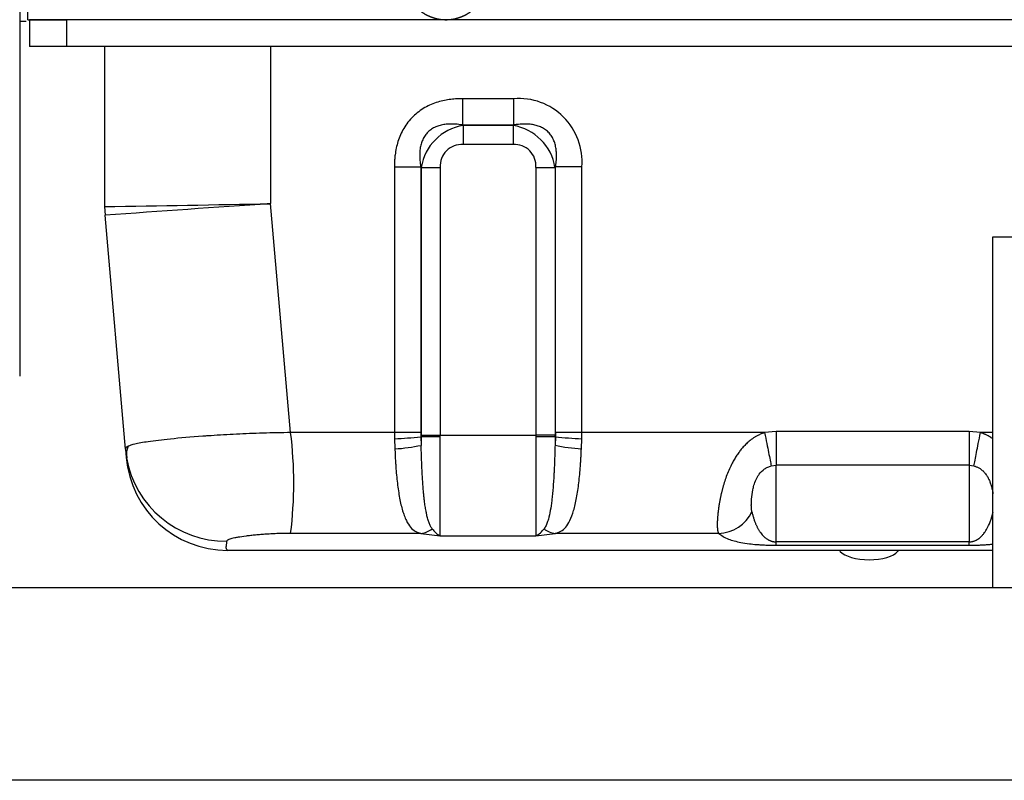
# Model space of a CAD drawing. Units: millimetres. Extents: x -1824 to 4029, y 0 to 5772.
# Drawn here: x -1049 to -743, y 4279 to 4516 of the extents above; entities that cross this region are included whole.
import ezdxf

# ---------------------------------------------------------------- set-up
doc = ezdxf.new("R2010")
doc.units = ezdxf.units.MM
doc.header["$LTSCALE"] = 20
for name, color, linetype in [('17114021_SM82', 7, 'Continuous'), ('17420007G.3', 7, 'Continuous'), ('32A13-00101', 7, 'Continuous'), ('60574055.01', 7, 'Continuous'), ('MM130066', 7, 'Continuous'), ('Predeterminado', 7, 'Continuous')]:
    doc.layers.add(name, color=color, linetype=linetype)

# ---------------------------------------------------------------- blocks, each defined once
blk = doc.blocks.new('SE16')
at = {"layer": '17114021_SM82', "color": 7, "linetype": 'Continuous'}
for start, end in [(219.8035, 221.807), (318.1929, 320.1965)]:
    blk.add_arc((-784.64, 4358.26), 12, start, end, dxfattribs=at)
blk.add_ellipse((-784.64, 4351.69), major_axis=(9.56, 0), ratio=0.422618, start_param=3.502954, end_param=5.937583, dxfattribs=at)
at = {"layer": '17420007G.3', "color": 7, "linetype": 'Continuous'}
for p, q in [((-1048.64, 4597.79), (-1048.64, 4404.72)), ((-1048.64, 4515.08), (-1046.64, 4515.08))]:
    blk.add_line(p, q, dxfattribs=at)
at = {"layer": '32A13-00101', "color": 7, "linetype": 'Continuous'}
for p, q in [((-1034.14, 4515.58), (-1045.64, 4515.58)), ((-1045.64, 4515.58), (-1045.64, 4507.28)), ((-717.14, 4515.58), (-1034.14, 4515.58)), ((-1034.14, 4515.58), (-1034.14, 4507.28)), ((-1034.14, 4507.28), (-1045.64, 4507.28)), ((-717.14, 4507.28), (-1034.14, 4507.28)), ((-1022.24, 4507.28), (-1022.24, 4457.5)), ((-970.64, 4507.28), (-970.64, 4458.38)), ((-895.11, 4491.02), (-910.97, 4491.02)), ((-910.97, 4491.02), (-910.97, 4482.82)), ((-895.11, 4491.02), (-895.11, 4482.82)), ((-895.11, 4482.82), (-910.97, 4482.82)), ((-910.97, 4482.82), (-910.83, 4482.68)), ((-895.25, 4482.68), (-910.83, 4482.68)), ((-910.83, 4482.68), (-910.83, 4476.74)), ((-895.11, 4482.82), (-895.25, 4482.68)), ((-895.25, 4482.68), (-895.25, 4476.74)), ((-895.25, 4476.74), (-910.83, 4476.74)), ((-932.18, 4469.81), (-932.18, 4387.19)), ((-932.18, 4469.81), (-923.98, 4469.81)), ((-923.98, 4469.81), (-923.98, 4387.2)), ((-923.98, 4469.81), (-923.84, 4469.67)), ((-923.84, 4469.67), (-923.84, 4386.44)), ((-917.9, 4469.67), (-917.9, 4386.42)), ((-888.18, 4469.67), (-888.18, 4386.42)), ((-888.18, 4469.67), (-882.24, 4469.67)), ((-882.24, 4469.67), (-882.1, 4469.81)), ((-882.24, 4469.67), (-882.24, 4386.44)), ((-873.9, 4469.81), (-882.1, 4469.81)), ((-882.1, 4387.19), (-882.1, 4469.81)), ((-873.9, 4387.19), (-873.9, 4469.81)), ((-1022.24, 4457.5), (-1022.12, 4454.75)), ((-964.41, 4387.19), (-970.64, 4458.38)), ((-1015.76, 4382.09), (-1022.12, 4454.75)), ((-932.18, 4387.19), (-964.41, 4387.19)), ((-932.18, 4387.18), (-932.15, 4385.32)), ((-923.98, 4387.2), (-923.95, 4385.88)), ((-923.84, 4385.88), (-923.95, 4385.88)), ((-923.95, 4385.88), (-923.84, 4383.23)), ((-923.84, 4386.43), (-923.84, 4385.88)), ((-917.9, 4386.42), (-888.18, 4386.42)), ((-917.9, 4385.92), (-917.9, 4386.42)), ((-882.24, 4386.44), (-888.18, 4386.42)), ((-888.18, 4386.42), (-888.18, 4385.93)), ((-882.24, 4385.88), (-882.24, 4386.44)), ((-882.24, 4385.88), (-882.24, 4383.25)), ((-882.13, 4385.88), (-882.24, 4383.25)), ((-882.13, 4385.88), (-882.24, 4385.88)), ((-882.1, 4387.19), (-882.13, 4385.88)), ((-873.93, 4385.31), (-873.9, 4387.19)), ((-817.08, 4387.19), (-873.9, 4387.19)), ((-813.54, 4387.53), (-817.08, 4387.19)), ((-753.54, 4387.53), (-813.54, 4387.53)), ((-813.54, 4387.53), (-813.54, 4377.02)), ((-749.99, 4387.19), (-753.54, 4387.53)), ((-753.54, 4387.53), (-753.54, 4377.02)), ((-746.14, 4387.19), (-749.99, 4387.19)), ((-932.15, 4385.32), (-932.04, 4382.14)), ((-874.04, 4382.16), (-873.93, 4385.31)), ((-1015.76, 4382.09), (-1015.53, 4379.43)), ((-815.03, 4376.84), (-813.54, 4377.02)), ((-753.54, 4377.02), (-813.54, 4377.02)), ((-813.54, 4353.22), (-813.54, 4377.02)), ((-753.54, 4377.02), (-753.54, 4353.22)), ((-753.54, 4377.02), (-752.05, 4376.84)), ((-923.9, 4355.86), (-964.41, 4355.86)), ((-923.9, 4355.86), (-917.9, 4355.06)), ((-888.18, 4355.06), (-882.18, 4355.86)), ((-831.37, 4355.86), (-882.18, 4355.86)), ((-917.9, 4355.06), (-888.18, 4355.06)), ((-753.54, 4353.22), (-813.54, 4353.22)), ((-813.54, 4352.18), (-813.54, 4353.22)), ((-813.54, 4352.18), (-753.54, 4352.18)), ((-753.54, 4352.18), (-753.54, 4353.22)), ((-746.14, 4350.58), (-984.05, 4350.58))]:
    blk.add_line(p, q, dxfattribs=at)
for centre, radius, start, end in [((-893.51, 4471.41), 19.67, 355.3245, 94.6756), ((-908.3, 4467.14), 15.74, 99.2333, 170.7667), ((-897.78, 4467.14), 15.74, 9.2271, 80.7729), ((-911.31, 4470.15), 6.6, 85.7704, 184.2259), ((-894.77, 4470.15), 6.6, 355.7707, 94.2293), ((-1193.43, 16098.22), 11641.98, 270.842527, 271.096512), ((-256.28, -6047.06), 10529.7, 93.890073, 94.170887), ((-1089.68, 4371.52), 126.24, 352.8727, 7.1273), ((-938.3, 4533.23), 148.05, 272.3803, 275.5626), ((-918.24, 3984.42), 401.5, 89.9507, 90.7984), ((-16899.78, 4370.5), 15981.89, 359.944619, 0.05527), ((-888.11, 3977.51), 408.42, 89.1772, 90.0105), ((-867.65, 4532.94), 147.77, 264.376, 267.5644), ((-1009.04, 4380.4), 6.42, 156.4418, 189.6723), ((-935.45, 4439.3), 57.26, 273.413, 281.6994), ((-870.59, 4438.58), 56.54, 258.1065, 266.5008), ((-984.58, 4384.69), 31.29, 184.7687, 189.8934), ((-984.06, 4382.17), 31.59, 184.9847, 270.0153), ((-984.58, 4384.69), 31.29, 189.8934, 270.5544), ((-831.66, 4367.61), 11.75, 271.3986, 334.7773), ((-924.92, 4363.3), 7.52, 277.8484, 306.8047), ((-914.37, 4361.6), 7.44, 215.5653, 241.6719), ((-891.68, 4361.56), 7.39, 298.2788, 324.5514), ((-881.18, 4363.29), 7.5, 233.3064, 262.3302)]:
    blk.add_arc(centre, radius, start, end, dxfattribs=at)
for points, knots in [([(-910.97, 4491.02), (-911.55, 4491.01), (-912.76, 4491), (-915.34, 4490.75), (-918.75, 4490.06), (-922.11, 4488.66), (-924.65, 4487.01), (-926.42, 4485.49), (-927.98, 4483.74), (-929.69, 4481.2), (-930.88, 4478.46), (-931.62, 4475.65), (-931.92, 4473.86), (-932.09, 4472.33), (-932.17, 4471.09), (-932.18, 4470.24), (-932.18, 4469.81)], [0, 0, 0, 0, 0.051667, 0.107064, 0.228468, 0.358476, 0.426154, 0.495078, 0.564259, 0.63269, 0.765149, 0.82554, 0.889879, 0.92518, 0.961891, 1, 1, 1, 1]), ([(-910.97, 4482.82), (-911.03, 4482.83), (-911.26, 4482.87), (-912.12, 4483), (-913.43, 4483.14), (-915.04, 4483.16), (-916.51, 4483.04), (-917.94, 4482.77), (-919.35, 4482.28), (-920.61, 4481.6), (-921.55, 4480.84), (-922.2, 4480.14), (-922.8, 4479.36), (-923.27, 4478.51), (-923.64, 4477.59), (-923.87, 4476.9), (-924.04, 4476.17), (-924.18, 4475.41), (-924.27, 4474.58), (-924.31, 4473.7), (-924.3, 4472.79), (-924.25, 4471.83), (-924.14, 4470.83), (-924.03, 4470.15), (-923.98, 4469.81)], [0, 0, 0, 0, 0.008314, 0.030571, 0.115585, 0.181123, 0.241762, 0.309214, 0.371999, 0.434915, 0.495764, 0.527681, 0.559286, 0.623059, 0.654697, 0.687451, 0.718995, 0.752316, 0.789073, 0.827523, 0.867762, 0.909874, 0.953932, 1, 1, 1, 1]), ([(-882.1, 4469.81), (-882.09, 4469.88), (-882.05, 4470.12), (-881.91, 4471.01), (-881.78, 4472.33), (-881.76, 4473.96), (-881.89, 4475.45), (-882.18, 4476.89), (-882.68, 4478.29), (-883.39, 4479.56), (-884.16, 4480.48), (-884.88, 4481.12), (-885.66, 4481.7), (-886.74, 4482.28), (-887.89, 4482.68), (-888.84, 4482.9), (-889.6, 4483.03), (-890.41, 4483.11), (-891.28, 4483.15), (-892.18, 4483.14), (-893.13, 4483.09), (-894.11, 4482.98), (-894.77, 4482.88), (-895.11, 4482.82)], [0, 0, 0, 0, 0.009447, 0.032492, 0.118027, 0.184636, 0.246161, 0.313881, 0.376949, 0.440103, 0.501351, 0.533127, 0.564673, 0.628082, 0.691928, 0.72319, 0.756158, 0.792415, 0.830317, 0.869952, 0.9114, 0.954729, 1, 1, 1, 1]), ([(-964.41, 4387.19), (-964.74, 4387.18), (-968, 4387.17), (-974.05, 4387.03), (-982.41, 4386.66), (-988.17, 4386.31), (-994.92, 4385.83), (-1001.79, 4385.23), (-1008.73, 4384.41), (-1012.92, 4383.66), (-1014.47, 4383.18), (-1014.95, 4382.95)], [0, 0, 0, 0, 0.0121875, 0.1202537, 0.2242781, 0.3318753, 0.3550855, 0.5158564, 0.6583389, 0.7803975, 0.8818362, 0.8818362, 0.8818362, 0.8818362]), ([(-923.84, 4386.44), (-923.06, 4386.43), (-922.13, 4386.43), (-920.1, 4386.42), (-919, 4386.42), (-917.9, 4386.42)], [0, 0, 0, 0, 0.5, 0.5, 1, 1, 1, 1]), ([(-888.18, 4385.93), (-888.18, 4384.04), (-888.18, 4382.15), (-888.18, 4378.45), (-888.18, 4376.63), (-888.18, 4373.12), (-888.18, 4371.43), (-888.18, 4368.22), (-888.18, 4366.7), (-888.18, 4363.89), (-888.18, 4362.6), (-888.18, 4360.29), (-888.18, 4359.27), (-888.18, 4357.53), (-888.18, 4356.8), (-888.18, 4355.96), (-888.18, 4355.72), (-888.18, 4355.43), (-888.18, 4355.34), (-888.18, 4355.22), (-888.18, 4355.18), (-888.18, 4355.13), (-888.18, 4355.12), (-888.18, 4355.08), (-888.18, 4355.07), (-888.18, 4355.06)], [0, 0, 0, 0, 0.125, 0.125, 0.25, 0.25, 0.375, 0.375, 0.5, 0.5, 0.625, 0.625, 0.75, 0.75, 0.875, 0.875, 0.9375, 0.9375, 0.96875, 0.96875, 0.984375, 0.984375, 0.992188, 0.992188, 1, 1, 1, 1]), ([(-817.08, 4387.19), (-817.32, 4387.11), (-817.78, 4386.95), (-818.41, 4386.69), (-818.96, 4386.43), (-819.43, 4386.19), (-819.82, 4385.97), (-820.56, 4385.52), (-821.35, 4384.95), (-822.38, 4384.09), (-823.23, 4383.28), (-824.14, 4382.27), (-824.96, 4381.23), (-825.74, 4380.13), (-826.36, 4379.15), (-826.83, 4378.33), (-827.38, 4377.31), (-828.08, 4375.87), (-828.85, 4374), (-829.33, 4372.61), (-829.62, 4371.71), (-829.75, 4371.29), (-829.87, 4370.87), (-829.99, 4370.46), (-830.11, 4370.04), (-830.22, 4369.63), (-830.32, 4369.22), (-830.42, 4368.82), (-830.52, 4368.41), (-830.61, 4368.01), (-830.7, 4367.61), (-830.78, 4367.22), (-830.86, 4366.83), (-830.94, 4366.44), (-831.01, 4366.06), (-831.08, 4365.68), (-831.15, 4365.31), (-831.21, 4364.94), (-831.27, 4364.58), (-831.32, 4364.22), (-831.37, 4363.87), (-831.42, 4363.53), (-831.47, 4363.19), (-831.51, 4362.85), (-831.55, 4362.53), (-831.58, 4362.2), (-831.62, 4361.89), (-831.65, 4361.58), (-831.67, 4361.28), (-831.7, 4360.98), (-831.72, 4360.7), (-831.74, 4360.42), (-831.76, 4360.14), (-831.77, 4359.88), (-831.79, 4359.62), (-831.8, 4359.37), (-831.8, 4359.12), (-831.81, 4358.89), (-831.81, 4358.66), (-831.81, 4358.44), (-831.81, 4358.22), (-831.8, 4358.02), (-831.8, 4357.82), (-831.79, 4357.63), (-831.77, 4357.45), (-831.76, 4357.28), (-831.74, 4357.11), (-831.72, 4356.96), (-831.7, 4356.81), (-831.67, 4356.67), (-831.65, 4356.54), (-831.62, 4356.42), (-831.58, 4356.3), (-831.55, 4356.2), (-831.51, 4356.1), (-831.47, 4356.01), (-831.42, 4355.93), (-831.39, 4355.88), (-831.37, 4355.86)], [0, 0, 0, 0, 0.014899, 0.028348, 0.040302, 0.050716, 0.059542, 0.066736, 0.102116, 0.116788, 0.145812, 0.171901, 0.197302, 0.224603, 0.252656, 0.267184, 0.281892, 0.32337, 0.366071, 0.409802, 0.419568, 0.429371, 0.439209, 0.449079, 0.458981, 0.468912, 0.478872, 0.488859, 0.49887, 0.508906, 0.518965, 0.529044, 0.539143, 0.549259, 0.559392, 0.569539, 0.5797, 0.589873, 0.600056, 0.61025, 0.620453, 0.630666, 0.640887, 0.651116, 0.661352, 0.671595, 0.681844, 0.692098, 0.702357, 0.712619, 0.722885, 0.733154, 0.743425, 0.753698, 0.763974, 0.77425, 0.784528, 0.794807, 0.805086, 0.815365, 0.825644, 0.835923, 0.846201, 0.856478, 0.866753, 0.877027, 0.887299, 0.897567, 0.907833, 0.918095, 0.928353, 0.938606, 0.948854, 0.959096, 0.969332, 0.979562, 0.989785, 1, 1, 1, 1]), ([(-817.08, 4387.19), (-816.6, 4384.75), (-816.21, 4382.76), (-815.52, 4379.31), (-815.23, 4377.85), (-815.03, 4376.84)], [0, 0, 0, 0, 0.5, 0.5, 1, 1, 1, 1]), ([(-752.05, 4376.84), (-751.85, 4377.85), (-751.56, 4379.31), (-750.87, 4382.76), (-750.48, 4384.76), (-749.99, 4387.19)], [0, 0, 0, 0, 0.5, 0.5, 1, 1, 1, 1]), ([(-746.11, 4385.21), (-746.21, 4385.28), (-746.45, 4385.45), (-746.84, 4385.71), (-747.32, 4386.01), (-747.78, 4386.27), (-748.19, 4386.49), (-748.53, 4386.65), (-748.85, 4386.79), (-749.15, 4386.91), (-749.45, 4387.02), (-749.72, 4387.11), (-749.91, 4387.16), (-749.99, 4387.19)], [0.9137606, 0.9137606, 0.9137606, 0.9137606, 0.92116581, 0.93068609, 0.94206817, 0.95414559, 0.96209, 0.96936748, 0.97624986, 0.9827463, 0.98886516, 0.99461407, 1, 1, 1, 1]), ([(-1014.95, 4382.95), (-1015.07, 4382.89), (-1015.58, 4382.62), (-1015.78, 4382.33), (-1015.76, 4382.09)], [0.8818362, 0.8818362, 0.8818362, 0.8818362, 0.9073265, 1, 1, 1, 1]), ([(-920.42, 4357.28), (-920.6, 4357.54), (-920.97, 4358.08), (-921.4, 4359.1), (-921.79, 4360.3), (-922.09, 4361.54), (-922.36, 4362.89), (-922.6, 4364.32), (-922.81, 4365.87), (-922.98, 4367.36), (-923.11, 4368.76), (-923.24, 4370.21), (-923.35, 4371.71), (-923.45, 4373.26), (-923.54, 4374.85), (-923.62, 4376.47), (-923.69, 4378.13), (-923.75, 4379.81), (-923.8, 4381.51), (-923.82, 4382.66), (-923.84, 4383.23)], [0, 0, 0, 0, 0.065883, 0.133265, 0.201377, 0.271805, 0.322713, 0.388081, 0.455705, 0.505461, 0.555165, 0.604816, 0.654411, 0.703952, 0.753434, 0.802855, 0.852216, 0.901523, 0.950779, 1, 1, 1, 1]), ([(-882.24, 4383.25), (-882.26, 4382.49), (-882.29, 4380.96), (-882.38, 4378.34), (-882.47, 4376.09), (-882.63, 4373.14), (-882.8, 4370.6), (-883.04, 4367.95), (-883.3, 4365.54), (-883.69, 4362.88), (-884.14, 4360.83), (-884.52, 4359.58), (-884.76, 4358.91), (-885.03, 4358.3), (-885.32, 4357.75), (-885.55, 4357.43), (-885.66, 4357.28)], [0, 0, 0, 0, 0.065643, 0.131269, 0.228828, 0.266883, 0.404241, 0.473279, 0.542327, 0.670057, 0.797715, 0.838824, 0.879731, 0.920353, 0.960554, 1, 1, 1, 1]), ([(-932.04, 4382.14), (-932.02, 4382.03), (-931.99, 4381.8), (-931.97, 4381.45), (-931.97, 4381.08), (-931.96, 4380.61), (-931.95, 4380.03), (-931.89, 4379.11), (-931.81, 4377.97), (-931.7, 4376.18), (-931.52, 4373.99), (-931.16, 4370.62), (-930.58, 4366.74), (-929.85, 4363.53), (-929.1, 4361.3), (-928.32, 4359.46), (-927.26, 4357.72), (-926.11, 4356.74), (-925.26, 4356.3), (-924.9, 4356.15), (-924.59, 4356.04), (-924.41, 4355.99), (-924.28, 4355.94), (-924.17, 4355.91), (-924.05, 4355.88), (-923.94, 4355.87), (-923.9, 4355.86)], [0, 0, 0, 0, 0.008036, 0.017236, 0.025913, 0.034594, 0.051856, 0.069005, 0.103231, 0.13741, 0.205824, 0.274301, 0.411593, 0.548555, 0.606235, 0.680739, 0.799487, 0.905256, 0.930032, 0.954043, 0.965769, 0.9774, 0.983176, 0.988873, 0.99492, 1, 1, 1, 1]), ([(-882.18, 4355.86), (-882.14, 4355.87), (-882.03, 4355.88), (-881.91, 4355.91), (-881.8, 4355.94), (-881.66, 4355.99), (-881.49, 4356.05), (-881.17, 4356.15), (-880.81, 4356.3), (-879.96, 4356.74), (-878.8, 4357.74), (-877.54, 4359.83), (-876.38, 4362.87), (-875.48, 4366.83), (-874.9, 4370.75), (-874.55, 4374.14), (-874.37, 4376.34), (-874.25, 4378.12), (-874.19, 4379.24), (-874.13, 4380.13), (-874.11, 4380.7), (-874.11, 4381.15), (-874.1, 4381.6), (-874.06, 4381.94), (-874.04, 4382.17)], [0, 0, 0, 0, 0.005028, 0.011169, 0.016886, 0.022684, 0.03436, 0.046131, 0.070236, 0.095113, 0.20133, 0.320716, 0.453451, 0.590936, 0.728934, 0.79791, 0.866312, 0.899989, 0.933438, 0.950091, 0.966782, 0.975149, 0.983493, 1, 1, 1, 1]), ([(-821.03, 4362.6), (-821.09, 4362.94), (-821.2, 4363.63), (-821.23, 4364.95), (-821.15, 4366.79), (-820.92, 4368.77), (-820.4, 4370.9), (-819.92, 4372.27), (-819.32, 4373.43), (-818.58, 4374.58), (-817.52, 4375.69), (-816.27, 4376.41), (-815.56, 4376.69), (-815.2, 4376.79), (-815.03, 4376.84)], [0, 0, 0, 0, 0.117213, 0.237206, 0.356737, 0.553936, 0.635612, 0.733695, 0.777874, 0.818874, 0.915017, 0.958427, 0.980886, 1, 1, 1, 1]), ([(-752.05, 4376.84), (-751.92, 4376.81), (-751.67, 4376.74), (-751.29, 4376.6), (-750.9, 4376.43), (-750.5, 4376.23), (-749.9, 4375.86), (-749.23, 4375.32), (-748.62, 4374.66), (-748.23, 4374.15), (-747.95, 4373.72), (-747.7, 4373.3), (-747.36, 4372.66), (-747, 4371.81), (-746.63, 4370.68), (-746.37, 4369.61), (-746.21, 4368.76), (-746.14, 4368.33), (-746.12, 4368.19)], [0, 0, 0, 0, 0.0142181, 0.0291696, 0.044928, 0.0615898, 0.0792789, 0.1245198, 0.1614102, 0.1892892, 0.206049, 0.2297101, 0.254585, 0.3080199, 0.3663774, 0.4415788, 0.4971991, 0.5254228, 0.5254228, 0.5254228, 0.5254228]), ([(-821.03, 4362.6), (-820.99, 4362.42), (-820.91, 4362.08), (-820.78, 4361.57), (-820.65, 4361.08), (-820.51, 4360.61), (-820.36, 4360.15), (-820.21, 4359.71), (-820.05, 4359.28), (-819.89, 4358.87), (-819.72, 4358.48), (-819.54, 4358.1), (-819.36, 4357.74), (-819.18, 4357.39), (-818.91, 4356.92), (-818.55, 4356.35), (-818.07, 4355.7), (-817.57, 4355.13), (-817.09, 4354.67), (-816.64, 4354.31), (-816.29, 4354.07), (-815.99, 4353.89), (-815.76, 4353.77), (-815.52, 4353.65), (-815.29, 4353.56), (-815.06, 4353.48), (-814.85, 4353.41), (-814.63, 4353.35), (-814.42, 4353.3), (-814.2, 4353.27), (-813.98, 4353.24), (-813.76, 4353.23), (-813.61, 4353.22), (-813.54, 4353.22)], [0, 0, 0, 0, 0.051344, 0.101259, 0.149746, 0.196806, 0.24244, 0.286649, 0.329434, 0.370796, 0.410737, 0.449258, 0.486361, 0.522048, 0.556321, 0.631716, 0.69969, 0.760294, 0.813601, 0.848503, 0.879193, 0.895176, 0.910031, 0.923787, 0.936481, 0.9467, 0.95611, 0.964767, 0.972742, 0.980127, 0.987034, 0.993605, 1, 1, 1, 1]), ([(-753.54, 4353.22), (-753.43, 4353.23), (-753.2, 4353.23), (-752.86, 4353.27), (-752.52, 4353.33), (-752.19, 4353.42), (-751.86, 4353.53), (-751.46, 4353.69), (-751.01, 4353.93), (-750.51, 4354.25), (-749.99, 4354.66), (-749.46, 4355.18), (-748.95, 4355.77), (-748.49, 4356.4), (-747.72, 4357.63), (-746.79, 4359.67), (-746.31, 4361.56), (-746.05, 4362.6)], [0, 0, 0, 0, 0.00985, 0.020318, 0.031919, 0.045039, 0.059944, 0.076816, 0.10772, 0.144168, 0.186354, 0.244735, 0.311402, 0.374465, 0.443669, 0.691934, 1, 1, 1, 1]), ([(-964.41, 4355.86), (-964.54, 4355.86), (-964.79, 4355.86), (-965.18, 4355.86), (-965.56, 4355.85), (-965.95, 4355.85), (-966.34, 4355.84), (-966.73, 4355.84), (-967.12, 4355.83), (-967.51, 4355.82), (-967.9, 4355.81), (-968.79, 4355.78), (-970.17, 4355.72), (-971.96, 4355.61), (-973.69, 4355.49), (-975.32, 4355.34), (-976.86, 4355.18), (-978.76, 4354.95), (-980.43, 4354.7), (-981.8, 4354.43), (-982.68, 4354.23), (-983.38, 4354.02), (-983.8, 4353.85), (-984.03, 4353.73), (-984.15, 4353.65), (-984.23, 4353.56), (-984.28, 4353.48), (-984.28, 4353.43), (-984.28, 4353.4)], [0, 0, 0, 0, 0.012063, 0.024167, 0.036321, 0.048533, 0.060812, 0.073166, 0.085603, 0.098131, 0.110757, 0.12349, 0.184497, 0.247379, 0.309003, 0.372004, 0.434749, 0.498134, 0.624809, 0.688216, 0.750652, 0.813733, 0.87537, 0.900792, 0.925917, 0.950794, 0.975471, 1, 1, 1, 1]), ([(-831.37, 4355.86), (-830.51, 4355.24), (-829.32, 4354.39), (-826.64, 4353.52), (-824.56, 4353.04), (-822.24, 4352.67), (-820.01, 4352.43), (-818.23, 4352.31), (-817.04, 4352.25), (-816.06, 4352.21), (-815.42, 4352.2), (-814.8, 4352.18), (-814.17, 4352.18), (-813.75, 4352.18), (-813.54, 4352.18)], [0, 0, 0, 0, 0.365185, 0.501663, 0.626885, 0.751796, 0.837025, 0.876255, 0.919966, 0.938198, 0.953664, 0.969123, 0.984565, 1, 1, 1, 1]), ([(-984.05, 4350.58), (-984.04, 4350.59), (-984.02, 4350.6), (-984.04, 4350.61), (-984.09, 4350.65), (-984.16, 4350.72), (-984.29, 4350.86), (-984.44, 4351.18), (-984.44, 4351.61), (-984.37, 4352.1), (-984.31, 4352.5), (-984.26, 4352.93), (-984.28, 4353.25), (-984.28, 4353.4)], [0, 0, 0, 0, 0.007829, 0.015642, 0.031289, 0.062577, 0.125121, 0.250133, 0.500071, 0.625053, 0.75004, 0.875022, 1, 1, 1, 1]), ([(-753.54, 4352.18), (-753.12, 4352.18), (-752.27, 4352.18), (-750.95, 4352.21), (-749.8, 4352.26), (-748.58, 4352.33), (-747.37, 4352.41), (-746.52, 4352.5), (-746.1, 4352.54)], [0.0000015, 0.0000015, 0.0000015, 0.0000015, 0.0308466, 0.0617288, 0.0992656, 0.1236358, 0.1679636, 0.2150276, 0.2150276, 0.2150276, 0.2150276])]:
    blk.add_open_spline(points, degree=3, knots=knots, dxfattribs=at)
for points, weights in [([(-923.84, 4469.67), (-922.24, 4469.67), (-920.15, 4469.67), (-917.9, 4469.67)], [1.03956586821, 0.986811377265, 0.986811377265, 1.03956586821]), ([(-923.98, 4387.2), (-926.18, 4387.2), (-929.06, 4387.19), (-932.18, 4387.18)], [1.03966151179, 0.986843228281, 0.986779572879, 1.03947054558]), ([(-873.9, 4387.19), (-877.01, 4387.19), (-879.89, 4387.19), (-882.1, 4387.19)], [1.03947536271, 0.986781257926, 0.986841614818, 1.03965643339])]:
    blk.add_rational_spline(points, weights, degree=3, dxfattribs=at)
blk.add_open_spline([(-923.84, 4385.88), (-923.84, 4384.99), (-923.84, 4384.11), (-923.84, 4383.23)], degree=3, dxfattribs=at)
at = {"layer": '60574055.01', "color": 7, "linetype": 'Continuous'}
for p, q in [((-746.14, 4444.08), (-746.14, 4448.08)), ((-746.14, 4448.08), (-546.14, 4448.08)), ((-746.14, 4339.08), (-746.14, 4444.08)), ((-1811.14, 4339.08), (-426.14, 4339.08)), ((-426.14, 4279.08), (-1811.14, 4279.08))]:
    blk.add_line(p, q, dxfattribs=at)
at = {"layer": 'MM130066', "color": 7, "linetype": 'Continuous'}
for q in [(-1046.14, 4525.58), (-1034.14, 4515.58)]:
    blk.add_line((-1046.14, 4515.58), q, dxfattribs=at)
blk.add_open_spline([(-927.64, 4522.52), (-926.81, 4520.95), (-925.59, 4519.66), (-924.37, 4518.37), (-922.85, 4517.45), (-921.33, 4516.53), (-919.62, 4516.06), (-917.91, 4515.58), (-916.14, 4515.58), (-914.36, 4515.58), (-912.65, 4516.06), (-910.94, 4516.53), (-909.42, 4517.45), (-907.9, 4518.37), (-906.69, 4519.66), (-905.47, 4520.95), (-904.64, 4522.52)], degree=2, knots=[0, 0, 0, 0.125, 0.125, 0.25, 0.25, 0.375, 0.375, 0.5, 0.5, 0.625, 0.625, 0.75, 0.75, 0.875, 0.875, 1, 1, 1], dxfattribs=at)

msp = doc.modelspace()

# ---------------------------------------------------------------- block references
at = {"layer": 'Predeterminado'}
msp.add_blockref('SE16', (0, 0), dxfattribs=at)

doc.saveas('drawing.dxf')
